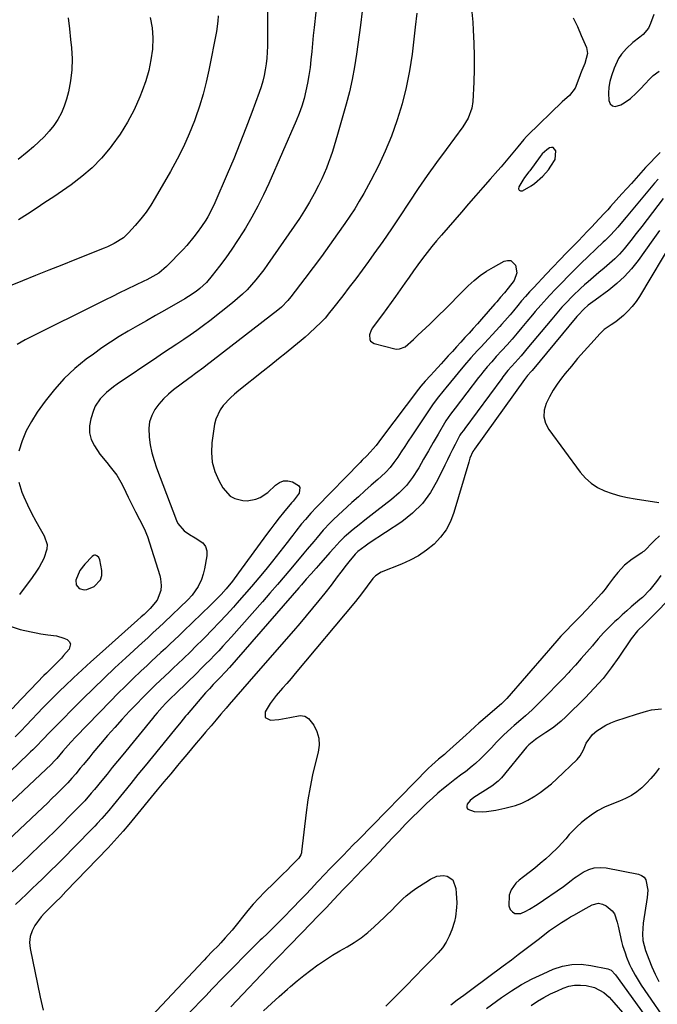
# Model space of a CAD drawing. Units: inches. Extents: x 1878685 to 1883976, y 389699 to 394977.
# Drawn here: x 1880141 to 1880425, y 393568 to 394006 of the extents above; entities that cross this region are included whole.
import ezdxf

# ---------------------------------------------------------------- set-up
doc = ezdxf.new("R2010")
doc.units = ezdxf.units.IN
doc.header["$MEASUREMENT"] = 0
for name, color, linetype in [('1', 7, 'Continuous'), ('7', 7, 'Continuous'), ('8', 7, 'Continuous')]:
    doc.layers.add(name, color=color, linetype=linetype)

msp = doc.modelspace()

# ---------------------------------------------------------------- linework, layer by layer
at = {"layer": '1', "color": 18}
for points in [[(1880366.09, 393935.92, 1684), (1880365.38, 393934.85, 1684), (1880363.51, 393931.8, 1684), (1880363.46, 393930.91, 1684), (1880363.68, 393930.27, 1684), (1880364.3, 393930.03, 1684), (1880365.2, 393930.06, 1684), (1880369.07, 393932.29, 1684), (1880370.46, 393933.26, 1684), (1880374.17, 393936.51, 1684), (1880376.71, 393939.39, 1684), (1880377.83, 393940.95, 1684), (1880379.7, 393944.01, 1684), (1880379.97, 393947.88, 1684), (1880378.89, 393949.28, 1684), (1880378.08, 393949.37, 1684), (1880377.12, 393949.15, 1684), (1880375.98, 393948.34, 1684), (1880373.95, 393946.44, 1684), (1880373.06, 393945.36, 1684), (1880368.4, 393938.98, 1684), (1880368.02, 393938.47, 1684), (1880366.09, 393935.92, 1684)], [(1880168.22, 393761.21, 1692), (1880166.43, 393756.93, 1692), (1880166.51, 393754.8, 1692), (1880167.9, 393753.19, 1692), (1880170.17, 393752.57, 1692), (1880171.31, 393752.72, 1692), (1880174.52, 393754.15, 1692), (1880177.42, 393757.09, 1692), (1880177.93, 393759.02, 1692), (1880177.98, 393761.19, 1692), (1880177.09, 393765.95, 1692), (1880176.63, 393767.03, 1692), (1880175.75, 393767.8, 1692), (1880175.22, 393767.96, 1692), (1880174.7, 393767.98, 1692), (1880174.22, 393767.81, 1692), (1880173.76, 393767.5, 1692), (1880170.4, 393764.04, 1692), (1880168.22, 393761.21, 1692)]]:
    msp.add_polyline3d(points, dxfattribs=at)
at = {"layer": '7', "color": 18}
for points in [[(1880251.75, 394014.59, 1696), (1880251.68, 393994.33, 1696), (1880251.6, 393991.7, 1696), (1880251.43, 393989.09, 1696), (1880251.13, 393986.49, 1696), (1880250.73, 393983.89, 1696), (1880250.2, 393981.32, 1696), (1880249.58, 393978.78, 1696), (1880248.83, 393976.27, 1696), (1880247.99, 393973.78, 1696), (1880244.73, 393964.85, 1696), (1880242.13, 393957.94, 1696), (1880239.45, 393951.06, 1696), (1880236.66, 393944.23, 1696), (1880233.78, 393937.43, 1696), (1880228.22, 393924.63, 1696), (1880226.76, 393921.52, 1696), (1880225.12, 393918.5, 1696), (1880224.23, 393917.03, 1696), (1880222.35, 393914.15, 1696), (1880220.48, 393911.52, 1696), (1880218.99, 393909.55, 1696), (1880215.83, 393905.77, 1696), (1880214.15, 393903.95, 1696), (1880206.77, 393896.33, 1696), (1880203.31, 393893.45, 1696), (1880200.72, 393891.9, 1696), (1880198.04, 393890.49, 1696), (1880196.68, 393889.83, 1696), (1880189.28, 393886.31, 1696), (1880185.56, 393884.5, 1696), (1880183.1, 393883.27, 1696), (1880179.4, 393881.42, 1696), (1880143.81, 393863.73, 1696), (1880142.07, 393862.78, 1696), (1880140.38, 393861.74, 1696)], [(1880274, 394016.42, 1694), (1880272.49, 394002.73, 1694), (1880272.1, 393999.16, 1694), (1880271.73, 393995.59, 1694), (1880271.38, 393992.02, 1694), (1880271.03, 393988.3, 1694), (1880270.64, 393984.81, 1694), (1880270.16, 393981.33, 1694), (1880269.54, 393977.88, 1694), (1880268.83, 393974.44, 1694), (1880267.96, 393971.04, 1694), (1880266.96, 393967.69, 1694), (1880265.78, 393964.4, 1694), (1880264.46, 393961.15, 1694), (1880252.27, 393933.32, 1694), (1880249.92, 393928.24, 1694), (1880247.43, 393923.22, 1694), (1880244.73, 393918.32, 1694), (1880241.9, 393913.49, 1694), (1880240.9, 393911.87, 1694), (1880238.41, 393907.94, 1694), (1880235.83, 393904.07, 1694), (1880233.13, 393900.28, 1694), (1880230.36, 393896.54, 1694), (1880227.16, 393892.37, 1694), (1880224.52, 393889.31, 1694), (1880221.56, 393886.58, 1694), (1880219.96, 393885.33, 1694), (1880216.63, 393883.04, 1694), (1880214.9, 393881.99, 1694), (1880205.95, 393876.87, 1694), (1880201.9, 393874.56, 1694), (1880197.86, 393872.25, 1694), (1880193.82, 393869.95, 1694), (1880189.77, 393867.65, 1694), (1880185.77, 393865.28, 1694), (1880181.84, 393862.8, 1694), (1880178, 393860.19, 1694), (1880174.22, 393857.47, 1694), (1880171.1, 393855.14, 1694), (1880166.03, 393850.97, 1694), (1880161.24, 393846.52, 1694), (1880156.87, 393841.65, 1694), (1880152.79, 393836.51, 1694), (1880149.23, 393831.58, 1694), (1880146.64, 393827.53, 1694), (1880144.37, 393823.33, 1694), (1880142.57, 393818.91, 1694), (1880141.1, 393814.34, 1694)], [(1880342.4, 394012.5, 1688), (1880343.04, 394004.99, 1688), (1880343.28, 394001.55, 1688), (1880343.58, 393995.74, 1688), (1880343.74, 393989.93, 1688), (1880343.69, 393984.12, 1688), (1880343.49, 393978.31, 1688), (1880343.06, 393969.77, 1688), (1880342.64, 393966.73, 1688), (1880341.07, 393962.41, 1688), (1880338.67, 393958.47, 1688), (1880331.14, 393948.45, 1688), (1880326.92, 393942.7, 1688), (1880322.77, 393936.89, 1688), (1880318.74, 393931.01, 1688), (1880314.78, 393925.07, 1688), (1880314.46, 393924.57, 1688), (1880310.69, 393918.86, 1688), (1880306.87, 393913.19, 1688), (1880302.97, 393907.57, 1688), (1880299.02, 393901.98, 1688), (1880296.58, 393898.57, 1688), (1880293.79, 393894.73, 1688), (1880290.97, 393890.92, 1688), (1880288.11, 393887.14, 1688), (1880285.21, 393883.39, 1688), (1880280.68, 393877.59, 1688), (1880279.35, 393875.92, 1688), (1880277.31, 393873.48, 1688), (1880275.11, 393871.18, 1688), (1880273.4, 393869.53, 1688), (1880270.11, 393866.47, 1688), (1880268.41, 393865, 1688), (1880266.69, 393863.55, 1688), (1880263.38, 393860.84, 1688), (1880259.99, 393858.06, 1688), (1880256.58, 393855.3, 1688), (1880253.17, 393852.55, 1688), (1880249.74, 393849.81, 1688), (1880238.89, 393841.18, 1688), (1880237.07, 393839.64, 1688), (1880235.3, 393838.04, 1688), (1880232.01, 393834.6, 1688), (1880230.63, 393832.71, 1688), (1880228.72, 393828.54, 1688), (1880228.19, 393826.26, 1688), (1880227, 393818.04, 1688), (1880226.8, 393813.65, 1688), (1880227.16, 393809.37, 1688), (1880228.34, 393805.25, 1688), (1880230.07, 393801.22, 1688), (1880231.9, 393797.9, 1688), (1880235.13, 393794.32, 1688), (1880237.24, 393793.24, 1688), (1880240.7, 393792.35, 1688), (1880242.7, 393792.25, 1688), (1880246.54, 393792.93, 1688), (1880248.38, 393793.71, 1688), (1880251.79, 393795.95, 1688), (1880255.27, 393799.12, 1688), (1880257.01, 393800.34, 1688), (1880258.85, 393801.07, 1688), (1880260.83, 393801.09, 1688), (1880262.91, 393800.63, 1688), (1880265.52, 393799.06, 1688), (1880266.13, 393798.08, 1688), (1880265.73, 393795.64, 1688), (1880263.06, 393792, 1688), (1880262.4, 393791.24, 1688), (1880258.89, 393786.98, 1688), (1880256.94, 393784.57, 1688), (1880255.01, 393782.14, 1688), (1880253.14, 393779.68, 1688), (1880251.29, 393777.2, 1688), (1880238.81, 393760.11, 1688), (1880236.12, 393756.53, 1688), (1880233.32, 393753.03, 1688), (1880231.09, 393750.54, 1688), (1880229.94, 393749.33, 1688), (1880227.6, 393746.95, 1688), (1880226.41, 393745.78, 1688), (1880214.36, 393734.2, 1688), (1880212.35, 393732.29, 1688), (1880210.33, 393730.38, 1688), (1880208.31, 393728.48, 1688), (1880206.27, 393726.59, 1688), (1880204.23, 393724.71, 1688), (1880202.2, 393722.82, 1688), (1880200.16, 393720.93, 1688), (1880198.13, 393719.03, 1688), (1880195.29, 393716.37, 1688), (1880191.87, 393713.12, 1688), (1880188.48, 393709.84, 1688), (1880185.14, 393706.51, 1688), (1880181.83, 393703.14, 1688), (1880166.42, 393687.24, 1688), (1880164.13, 393684.81, 1688), (1880163.01, 393683.58, 1688), (1880160.7, 393680.92, 1688), (1880158, 393677.68, 1688), (1880157.11, 393676.67, 1688), (1880155.25, 393674.81, 1688), (1880153.2, 393672.84, 1688), (1880115.08, 393637.13, 1688)], [(1880293.85, 394009.94, 1692), (1880293.04, 394003.78, 1692), (1880291.29, 393990.76, 1692), (1880290.42, 393985.16, 1692), (1880289.39, 393979.58, 1692), (1880288.13, 393974.06, 1692), (1880286.71, 393968.57, 1692), (1880282.89, 393955.02, 1692), (1880282.16, 393952.51, 1692), (1880281.4, 393950, 1692), (1880280.61, 393947.51, 1692), (1880279.79, 393945.03, 1692), (1880278.9, 393942.57, 1692), (1880277.96, 393940.14, 1692), (1880276.93, 393937.74, 1692), (1880275.84, 393935.36, 1692), (1880274.42, 393932.43, 1692), (1880272.5, 393928.65, 1692), (1880270.46, 393924.94, 1692), (1880268.25, 393921.33, 1692), (1880265.92, 393917.78, 1692), (1880251.78, 393897.29, 1692), (1880250.09, 393894.93, 1692), (1880248.34, 393892.63, 1692), (1880246.51, 393890.39, 1692), (1880244.62, 393888.19, 1692), (1880242.63, 393886.09, 1692), (1880240.57, 393884.05, 1692), (1880238.42, 393882.13, 1692), (1880236.19, 393880.28, 1692), (1880226.01, 393872.28, 1692), (1880223.17, 393870.1, 1692), (1880220.3, 393867.97, 1692), (1880217.37, 393865.91, 1692), (1880214.41, 393863.9, 1692), (1880211.43, 393861.92, 1692), (1880208.45, 393859.94, 1692), (1880205.47, 393857.95, 1692), (1880202.49, 393855.95, 1692), (1880184.83, 393844.11, 1692), (1880183.18, 393842.94, 1692), (1880180.04, 393840.41, 1692), (1880177.2, 393837.58, 1692), (1880175.1, 393834.26, 1692), (1880174.33, 393832.42, 1692), (1880173.06, 393828.67, 1692), (1880172.49, 393825.52, 1692), (1880172.47, 393822.44, 1692), (1880173.3, 393819.48, 1692), (1880174.7, 393816.6, 1692), (1880177.18, 393813, 1692), (1880180.16, 393809.2, 1692), (1880181.74, 393807.37, 1692), (1880184.7, 393803.58, 1692), (1880187.08, 393799.4, 1692), (1880188.67, 393796.07, 1692), (1880189.74, 393793.85, 1692), (1880191.92, 393789.43, 1692), (1880193.02, 393787.23, 1692), (1880194.71, 393783.91, 1692), (1880196.95, 393779.64, 1692), (1880197.89, 393777.42, 1692), (1880198.28, 393776.28, 1692), (1880203.74, 393759.01, 1692), (1880204.11, 393757.53, 1692), (1880204.4, 393754.53, 1692), (1880204.26, 393752.32, 1692), (1880202.6, 393748, 1692), (1880199.52, 393744.38, 1692), (1880196.78, 393741.68, 1692), (1880195.56, 393740.54, 1692), (1880193.89, 393739.06, 1692), (1880176.92, 393724.06, 1692), (1880173.06, 393720.6, 1692), (1880169.23, 393717.1, 1692), (1880165.44, 393713.55, 1692), (1880161.69, 393709.96, 1692), (1880159.36, 393707.7, 1692), (1880156.82, 393705.21, 1692), (1880154.29, 393702.69, 1692), (1880151.8, 393700.14, 1692), (1880149.33, 393697.57, 1692), (1880146.87, 393694.98, 1692), (1880144.41, 393692.4, 1692), (1880141.95, 393689.82, 1692), (1880139.48, 393687.24, 1692)], [(1880387.77, 394006.97, 1686), (1880389.59, 394003.06, 1686), (1880391.33, 393999.11, 1686), (1880393.59, 393993.77, 1686), (1880394.13, 393991.16, 1686), (1880392.87, 393986.71, 1686), (1880391.57, 393983.59, 1686), (1880390.94, 393982.02, 1686), (1880390.64, 393981.23, 1686), (1880388.57, 393975.69, 1686), (1880386.08, 393972.41, 1686), (1880382.8, 393969.65, 1686), (1880367.5, 393954.79, 1686), (1880366.9, 393954.19, 1686), (1880365.76, 393952.93, 1686), (1880363.08, 393949.61, 1686), (1880360.11, 393945.98, 1686), (1880358.67, 393944.23, 1686), (1880355.73, 393940.78, 1686), (1880354.23, 393939.08, 1686), (1880350.79, 393935.21, 1686), (1880347.58, 393931.57, 1686), (1880344.37, 393927.92, 1686), (1880341.17, 393924.27, 1686), (1880337.98, 393920.6, 1686), (1880329.11, 393910.37, 1686), (1880326.95, 393907.82, 1686), (1880324.82, 393905.24, 1686), (1880322.75, 393902.62, 1686), (1880320.72, 393899.96, 1686), (1880318.67, 393897.18, 1686), (1880316.67, 393894.45, 1686), (1880314.7, 393891.7, 1686), (1880312.75, 393888.94, 1686), (1880308.66, 393883.09, 1686), (1880306.77, 393880.42, 1686), (1880304.87, 393877.76, 1686), (1880302.94, 393875.12, 1686), (1880300.99, 393872.49, 1686), (1880298.45, 393869.09, 1686), (1880297.86, 393868.13, 1686), (1880297.13, 393866.05, 1686), (1880297.18, 393863.95, 1686), (1880297.57, 393863.12, 1686), (1880299.16, 393862.08, 1686), (1880308.35, 393859.81, 1686), (1880309.05, 393859.69, 1686), (1880310.43, 393859.71, 1686), (1880313.01, 393860.73, 1686), (1880316.61, 393863.92, 1686), (1880318.64, 393865.81, 1686), (1880322.12, 393869.08, 1686), (1880323.93, 393870.82, 1686), (1880325.74, 393872.57, 1686), (1880327.53, 393874.34, 1686), (1880331.02, 393877.78, 1686), (1880333.53, 393880.26, 1686), (1880336.03, 393882.75, 1686), (1880338.53, 393885.24, 1686), (1880341.03, 393887.74, 1686), (1880343.62, 393890.11, 1686), (1880346.33, 393892.33, 1686), (1880349.21, 393894.3, 1686), (1880352.22, 393896.12, 1686), (1880357.01, 393898.73, 1686), (1880358.55, 393899.09, 1686), (1880359.94, 393898.99, 1686), (1880362.13, 393897.02, 1686), (1880362.69, 393893.53, 1686), (1880361.41, 393890.23, 1686), (1880358.82, 393886.74, 1686), (1880357.17, 393884.7, 1686), (1880355.44, 393882.71, 1686), (1880353.71, 393880.73, 1686), (1880352.84, 393879.73, 1686), (1880346.92, 393872.94, 1686), (1880345.1, 393870.88, 1686), (1880343.28, 393868.82, 1686), (1880341.43, 393866.78, 1686), (1880339.58, 393864.75, 1686), (1880337.72, 393862.72, 1686), (1880335.87, 393860.69, 1686), (1880334.02, 393858.65, 1686), (1880332.17, 393856.61, 1686), (1880329, 393853.11, 1686), (1880325.8, 393849.68, 1686), (1880324.19, 393847.97, 1686), (1880321.87, 393845.46, 1686), (1880319.9, 393843.12, 1686), (1880318.96, 393841.91, 1686), (1880302.47, 393820.05, 1686), (1880300.04, 393816.82, 1686), (1880297.41, 393813.78, 1686), (1880295.86, 393812.22, 1686), (1880293.89, 393810.22, 1686), (1880292.91, 393809.22, 1686), (1880273.5, 393789.34, 1686), (1880270.99, 393786.68, 1686), (1880268.58, 393783.93, 1686), (1880266.9, 393781.93, 1686), (1880264.3, 393778.64, 1686), (1880263.02, 393776.98, 1686), (1880262.38, 393776.15, 1686), (1880260.45, 393773.61, 1686), (1880258.83, 393771.52, 1686), (1880257.21, 393769.44, 1686), (1880255.57, 393767.37, 1686), (1880253.91, 393765.31, 1686), (1880250.99, 393761.71, 1686), (1880247.84, 393757.88, 1686), (1880244.64, 393754.08, 1686), (1880241.39, 393750.34, 1686), (1880238.11, 393746.62, 1686), (1880236.54, 393744.87, 1686), (1880233.42, 393741.46, 1686), (1880230.27, 393738.08, 1686), (1880227.07, 393734.75, 1686), (1880223.83, 393731.46, 1686), (1880222.8, 393730.43, 1686), (1880220.04, 393727.69, 1686), (1880217.26, 393724.96, 1686), (1880214.46, 393722.26, 1686), (1880211.64, 393719.57, 1686), (1880210.1, 393718.12, 1686), (1880208.04, 393716.17, 1686), (1880205.97, 393714.22, 1686), (1880203.92, 393712.27, 1686), (1880201.86, 393710.31, 1686), (1880199.82, 393708.34, 1686), (1880197.8, 393706.34, 1686), (1880195.81, 393704.32, 1686), (1880193.85, 393702.27, 1686), (1880190.36, 393698.59, 1686), (1880187.05, 393695.04, 1686), (1880183.79, 393691.44, 1686), (1880180.59, 393687.79, 1686), (1880177.43, 393684.11, 1686), (1880174.02, 393680.06, 1686), (1880172.6, 393678.36, 1686), (1880169.78, 393674.96, 1686), (1880168.38, 393673.25, 1686), (1880166.43, 393670.85, 1686), (1880164.71, 393668.82, 1686), (1880162.9, 393666.86, 1686), (1880159.85, 393663.78, 1686), (1880157.84, 393661.77, 1686), (1880155.82, 393659.78, 1686), (1880153.78, 393657.81, 1686), (1880151.73, 393655.85, 1686), (1880130.9, 393636.21, 1686)], [(1880229.79, 394007.8, 1698), (1880229.64, 394005.47, 1698), (1880228.98, 394000.83, 1698), (1880225.68, 393983.72, 1698), (1880224.49, 393978.32, 1698), (1880223.13, 393972.96, 1698), (1880221.5, 393967.68, 1698), (1880219.7, 393962.45, 1698), (1880219.2, 393961.13, 1698), (1880216.87, 393955.34, 1698), (1880214.35, 393949.64, 1698), (1880211.55, 393944.07, 1698), (1880208.56, 393938.6, 1698), (1880201.8, 393926.93, 1698), (1880199.79, 393923.69, 1698), (1880197.65, 393920.55, 1698), (1880195.31, 393917.54, 1698), (1880192.85, 393914.63, 1698), (1880189.89, 393911.35, 1698), (1880187.57, 393909.15, 1698), (1880183.5, 393906.6, 1698), (1880180.59, 393905.21, 1698), (1880179.1, 393904.58, 1698), (1880166.01, 393899.38, 1698), (1880160.17, 393897.05, 1698), (1880154.34, 393894.72, 1698), (1880148.51, 393892.37, 1698), (1880142.68, 393890.01, 1698), (1880132.75, 393885.97, 1698)], [(1880163.01, 394006.93, 1702), (1880163.58, 394002.13, 1702), (1880164.12, 393997.33, 1702), (1880164.52, 393993.67, 1702), (1880164.79, 393988.72, 1702), (1880164.71, 393983.8, 1702), (1880164.09, 393978.92, 1702), (1880163.12, 393974.06, 1702), (1880162.29, 393970.81, 1702), (1880161.29, 393967.68, 1702), (1880160.05, 393964.67, 1702), (1880158.46, 393961.82, 1702), (1880156.65, 393959.09, 1702), (1880154.56, 393956.53, 1702), (1880152.37, 393954.07, 1702), (1880150, 393951.77, 1702), (1880147.53, 393949.59, 1702), (1880144.71, 393947.27, 1702), (1880140.72, 393944.03, 1702)], [(1880423.61, 394008.45, 1684), (1880422.2, 394004.42, 1684), (1880421.18, 394002.37, 1684), (1880418.82, 393999.52, 1684), (1880417.35, 393998.34, 1684), (1880414.26, 393996.03, 1684), (1880411.48, 393993.36, 1684), (1880409.3, 393990.8, 1684), (1880407.96, 393988.84, 1684), (1880405.94, 393984.53, 1684), (1880404.78, 393981.14, 1684), (1880404.09, 393978.63, 1684), (1880403.62, 393976.1, 1684), (1880403.47, 393973.52, 1684), (1880403.61, 393970.18, 1684), (1880404.26, 393968.76, 1684), (1880405.17, 393967.81, 1684), (1880406.46, 393967.56, 1684), (1880408.96, 393968.29, 1684), (1880410.44, 393969.15, 1684), (1880413.21, 393971.14, 1684), (1880415.74, 393973.46, 1684), (1880418.15, 393975.91, 1684), (1880419.33, 393977.16, 1684), (1880422.14, 393980.21, 1684), (1880423.33, 393981.35, 1684), (1880425.96, 393983.3, 1684)], [(1880426.44, 393947.08, 1684), (1880424.24, 393944.88, 1684), (1880422.07, 393942.66, 1684), (1880419.96, 393940.38, 1684), (1880417.83, 393938.03, 1684), (1880415.73, 393935.69, 1684), (1880413.63, 393933.36, 1684), (1880411.53, 393931.02, 1684), (1880409.43, 393928.69, 1684), (1880404.4, 393923.08, 1684), (1880403.12, 393921.65, 1684), (1880401.82, 393920.23, 1684), (1880399.21, 393917.42, 1684), (1880395.97, 393914.01, 1684), (1880394.01, 393911.95, 1684), (1880392.03, 393909.9, 1684), (1880390.05, 393907.86, 1684), (1880387.88, 393905.63, 1684), (1880384.81, 393902.48, 1684), (1880381.76, 393899.31, 1684), (1880378.73, 393896.12, 1684), (1880375.7, 393892.92, 1684), (1880370.17, 393887.04, 1684), (1880368.35, 393885.08, 1684), (1880366.56, 393883.09, 1684), (1880364.8, 393881.07, 1684), (1880363.06, 393879.03, 1684), (1880361.11, 393876.71, 1684), (1880359.62, 393874.93, 1684), (1880357.37, 393872.27, 1684), (1880355.83, 393870.54, 1684), (1880355.05, 393869.68, 1684), (1880346.62, 393860.58, 1684), (1880345.15, 393858.98, 1684), (1880342.24, 393855.73, 1684), (1880339.39, 393852.45, 1684), (1880336.59, 393849.12, 1684), (1880335.2, 393847.44, 1684), (1880331.08, 393842.43, 1684), (1880330.31, 393841.49, 1684), (1880327.2, 393837.75, 1684), (1880325.06, 393834.82, 1684), (1880315.92, 393821.1, 1684), (1880314.34, 393818.73, 1684), (1880312.77, 393816.35, 1684), (1880311.2, 393813.96, 1684), (1880309.65, 393811.57, 1684), (1880308, 393809.25, 1684), (1880306.24, 393807.04, 1684), (1880304.3, 393804.98, 1684), (1880302.24, 393803.02, 1684), (1880300.75, 393801.71, 1684), (1880297.87, 393799.17, 1684), (1880295, 393796.61, 1684), (1880292.15, 393794.02, 1684), (1880289.31, 393791.42, 1684), (1880281.13, 393783.86, 1684), (1880279.55, 393782.34, 1684), (1880276.55, 393779.18, 1684), (1880273.78, 393775.93, 1684), (1880272.32, 393774.17, 1684), (1880269.41, 393770.64, 1684), (1880268.68, 393769.77, 1684), (1880267.95, 393768.89, 1684), (1880262.81, 393762.83, 1684), (1880259.5, 393758.93, 1684), (1880256.17, 393755.05, 1684), (1880252.81, 393751.19, 1684), (1880249.44, 393747.34, 1684), (1880235.64, 393731.67, 1684), (1880233.79, 393729.6, 1684), (1880231.91, 393727.54, 1684), (1880230.01, 393725.51, 1684), (1880228.09, 393723.5, 1684), (1880226.15, 393721.51, 1684), (1880224.19, 393719.53, 1684), (1880222.22, 393717.57, 1684), (1880220.23, 393715.62, 1684), (1880211.16, 393706.81, 1684), (1880208.45, 393704.18, 1684), (1880206.47, 393702.17, 1684), (1880204.85, 393700.43, 1684), (1880202.64, 393697.97, 1684), (1880201.57, 393696.71, 1684), (1880200.51, 393695.44, 1684), (1880187.28, 393679.25, 1684), (1880184.95, 393676.4, 1684), (1880182.62, 393673.55, 1684), (1880180.3, 393670.7, 1684), (1880177.97, 393667.85, 1684), (1880174.73, 393663.86, 1684), (1880173.31, 393662.15, 1684), (1880170.38, 393658.82, 1684), (1880169.62, 393658.02, 1684), (1880168.85, 393657.22, 1684), (1880163.77, 393652.04, 1684), (1880160.43, 393648.68, 1684), (1880157.07, 393645.34, 1684), (1880153.68, 393642.03, 1684), (1880150.26, 393638.75, 1684), (1880142.18, 393631.07, 1684), (1880138.09, 393627.18, 1684)], [(1880425.49, 393935.3, 1682), (1880423.91, 393933.47, 1682), (1880411.31, 393918.31, 1682), (1880410.45, 393917.27, 1682), (1880407.58, 393913.83, 1682), (1880404.43, 393910.44, 1682), (1880401.94, 393908.02, 1682), (1880401.1, 393907.22, 1682), (1880391.17, 393897.7, 1682), (1880388.34, 393894.94, 1682), (1880385.53, 393892.15, 1682), (1880382.77, 393889.32, 1682), (1880380.04, 393886.47, 1682), (1880377.25, 393883.5, 1682), (1880375.94, 393882.09, 1682), (1880373.38, 393879.24, 1682), (1880370.88, 393876.32, 1682), (1880369.64, 393874.86, 1682), (1880367.17, 393871.93, 1682), (1880364.94, 393869.29, 1682), (1880362.75, 393866.71, 1682), (1880360.53, 393864.15, 1682), (1880358.29, 393861.61, 1682), (1880356.02, 393859.09, 1682), (1880353.52, 393856.34, 1682), (1880351.49, 393854.06, 1682), (1880349.49, 393851.74, 1682), (1880347.54, 393849.38, 1682), (1880346.59, 393848.19, 1682), (1880345.65, 393846.98, 1682), (1880335.28, 393833.45, 1682), (1880333.1, 393830.69, 1682), (1880331.11, 393827.81, 1682), (1880327.62, 393821.89, 1682), (1880325.44, 393818.17, 1682), (1880323.28, 393814.43, 1682), (1880321.14, 393810.68, 1682), (1880319.03, 393806.92, 1682), (1880318.74, 393806.4, 1682), (1880316.28, 393802.56, 1682), (1880313.53, 393798.97, 1682), (1880310.36, 393795.74, 1682), (1880306.91, 393792.75, 1682), (1880300.36, 393787.76, 1682), (1880297.71, 393785.72, 1682), (1880295.09, 393783.66, 1682), (1880292.48, 393781.56, 1682), (1880289.9, 393779.44, 1682), (1880286.81, 393776.87, 1682), (1880285.8, 393776, 1682), (1880283.9, 393774.15, 1682), (1880281.24, 393771.17, 1682), (1880279.47, 393769.17, 1682), (1880274.41, 393763.46, 1682), (1880273.31, 393762.23, 1682), (1880271.13, 393759.76, 1682), (1880268.95, 393757.29, 1682), (1880266.78, 393754.81, 1682), (1880265.7, 393753.56, 1682), (1880234.8, 393718.12, 1682), (1880232.97, 393716.09, 1682), (1880230.48, 393713.45, 1682), (1880227.61, 393710.46, 1682), (1880225.88, 393708.62, 1682), (1880224.18, 393706.76, 1682), (1880222.5, 393704.88, 1682), (1880220.84, 393702.97, 1682), (1880215.92, 393697.2, 1682), (1880215.2, 393696.36, 1682), (1880213.09, 393693.81, 1682), (1880210.3, 393690.37, 1682), (1880200.58, 393678.41, 1682), (1880197.33, 393674.42, 1682), (1880194.08, 393670.42, 1682), (1880190.83, 393666.43, 1682), (1880187.57, 393662.44, 1682), (1880183.02, 393656.87, 1682), (1880181.04, 393654.48, 1682), (1880177.99, 393650.96, 1682), (1880175.88, 393648.68, 1682), (1880174.81, 393647.56, 1682), (1880165.16, 393637.64, 1682), (1880161.77, 393634.19, 1682), (1880158.36, 393630.77, 1682), (1880154.91, 393627.38, 1682), (1880151.44, 393624.01, 1682), (1880149.33, 393621.99, 1682), (1880146.89, 393619.65, 1682), (1880144.46, 393617.31, 1682), (1880142.02, 393614.97, 1682), (1880139.59, 393612.63, 1682)], [(1880426.18, 393912.38, 1678), (1880424.68, 393910.29, 1678), (1880423.17, 393908.19, 1678), (1880416.6, 393898.99, 1678), (1880413.72, 393895.34, 1678), (1880410.62, 393891.9, 1678), (1880407.2, 393888.77, 1678), (1880403.58, 393885.86, 1678), (1880397.56, 393881.49, 1678), (1880394.45, 393879.19, 1678), (1880392.4, 393877.47, 1678), (1880389.88, 393874.73, 1678), (1880389.41, 393874.17, 1678), (1880369.42, 393850.16, 1678), (1880369.03, 393849.71, 1678), (1880367.42, 393847.86, 1678), (1880366.08, 393846.2, 1678), (1880343.86, 393815.18, 1678), (1880343.76, 393815.03, 1678), (1880343.53, 393814.73, 1678), (1880343.12, 393814.12, 1678), (1880341.78, 393811.09, 1678), (1880341.23, 393809.43, 1678), (1880334.68, 393786.93, 1678), (1880333.15, 393782.98, 1678), (1880331.23, 393779.29, 1678), (1880328.72, 393775.96, 1678), (1880325.81, 393772.88, 1678), (1880322.47, 393770.2, 1678), (1880318.96, 393767.78, 1678), (1880315.22, 393765.74, 1678), (1880311.32, 393763.96, 1678), (1880302.27, 393760.4, 1678), (1880299.7, 393758.79, 1678), (1880298.63, 393757.69, 1678), (1880296.1, 393754.23, 1678), (1880293.56, 393750.77, 1678), (1880290.88, 393747.42, 1678), (1880264.06, 393715.42, 1678), (1880262.19, 393713.21, 1678), (1880260.31, 393711, 1678), (1880258.42, 393708.81, 1678), (1880255.63, 393705.61, 1678), (1880252.92, 393702.13, 1678), (1880250.63, 393698.36, 1678), (1880250.74, 393695.84, 1678), (1880252.99, 393694.69, 1678), (1880256.73, 393695, 1678), (1880261.65, 393695.88, 1678), (1880266.27, 393696.73, 1678), (1880268.28, 393696.41, 1678), (1880270.01, 393695.33, 1678), (1880272.38, 393692.44, 1678), (1880273.7, 393689.58, 1678), (1880274.54, 393686.66, 1678), (1880274.64, 393683.61, 1678), (1880274.25, 393680.49, 1678), (1880273.07, 393675.89, 1678), (1880271.78, 393670.38, 1678), (1880270.63, 393664.84, 1678), (1880269.71, 393659.27, 1678), (1880268.93, 393653.66, 1678), (1880266.85, 393636.04, 1678), (1880266.78, 393635.61, 1678), (1880266.52, 393634.77, 1678), (1880265.61, 393633.28, 1678), (1880262.25, 393629.87, 1678), (1880260.4, 393628.02, 1678), (1880258.55, 393626.18, 1678), (1880256.69, 393624.34, 1678), (1880254.83, 393622.51, 1678), (1880250.38, 393618.15, 1678), (1880247.79, 393615.51, 1678), (1880245.28, 393612.8, 1678), (1880242.89, 393609.99, 1678), (1880240.57, 393607.11, 1678), (1880238.91, 393604.96, 1678), (1880235.98, 393601.32, 1678), (1880232.89, 393597.79, 1678), (1880230.89, 393595.61, 1678), (1880229.71, 393594.36, 1678), (1880227.31, 393591.9, 1678), (1880224.59, 393589.17, 1678), (1880223.46, 393587.96, 1678), (1880223.18, 393587.66, 1678), (1880190.79, 393553.08, 1678)], [(1880432.83, 393909.19, 1676), (1880417.25, 393883.12, 1676), (1880415.69, 393880.79, 1676), (1880414, 393878.59, 1676), (1880412.1, 393876.56, 1676), (1880410.05, 393874.66, 1676), (1880406.69, 393871.86, 1676), (1880404.65, 393870.42, 1676), (1880401.56, 393868.33, 1676), (1880399.75, 393866.63, 1676), (1880395.52, 393862.03, 1676), (1880392.59, 393858.79, 1676), (1880389.71, 393855.49, 1676), (1880386.91, 393852.14, 1676), (1880384.15, 393848.75, 1676), (1880382.59, 393846.79, 1676), (1880380.61, 393844.11, 1676), (1880378.78, 393841.34, 1676), (1880377.15, 393838.45, 1676), (1880375.67, 393835.47, 1676), (1880374.88, 393832.48, 1676), (1880374.71, 393829.56, 1676), (1880375.48, 393826.74, 1676), (1880376.87, 393823.98, 1676), (1880390.88, 393804.93, 1676), (1880393.17, 393802.32, 1676), (1880395.7, 393800.01, 1676), (1880398.59, 393798.16, 1676), (1880401.71, 393796.63, 1676), (1880405.05, 393795.45, 1676), (1880408.44, 393794.43, 1676), (1880411.88, 393793.65, 1676), (1880415.37, 393793.01, 1676), (1880425.82, 393791.47, 1676)], [(1880141.05, 393800.54, 1694), (1880142.46, 393796.05, 1694), (1880143.33, 393794.03, 1694), (1880144.98, 393790.37, 1694), (1880146.72, 393786.77, 1694), (1880148.59, 393783.22, 1694), (1880150.55, 393779.73, 1694), (1880152.36, 393776.64, 1694), (1880153.6, 393772.72, 1694), (1880153.49, 393770.7, 1694), (1880152.15, 393766.61, 1694), (1880150.08, 393762.71, 1694), (1880148.89, 393760.84, 1694), (1880146.94, 393758.04, 1694), (1880145.39, 393755.87, 1694), (1880142.97, 393752.69, 1694), (1880141.34, 393750.58, 1694)], [(1880426.19, 393776.56, 1676), (1880423.91, 393774.48, 1676), (1880422.49, 393773.11, 1676), (1880420.24, 393770.74, 1676), (1880419.3, 393769.86, 1676), (1880418.79, 393769.46, 1676), (1880418.26, 393769.08, 1676), (1880414, 393766.26, 1676), (1880410.57, 393763.58, 1676), (1880407.6, 393760.38, 1676), (1880405.64, 393757.88, 1676), (1880403.49, 393754.92, 1676), (1880402.03, 393752.97, 1676), (1880401.25, 393752.03, 1676), (1880400.45, 393751.12, 1676), (1880393.73, 393743.81, 1676), (1880390.87, 393740.77, 1676), (1880389.41, 393739.28, 1676), (1880386.84, 393736.73, 1676), (1880384.98, 393734.85, 1676), (1880382.27, 393731.97, 1676), (1880380.51, 393729.99, 1676), (1880378.58, 393727.74, 1676), (1880376.72, 393725.58, 1676), (1880375.78, 393724.5, 1676), (1880358.26, 393704.27, 1676), (1880357.98, 393703.95, 1676), (1880356.49, 393702.48, 1676), (1880355.86, 393701.93, 1676), (1880346.66, 393694.05, 1676), (1880345.82, 393693.32, 1676), (1880344.18, 393691.85, 1676), (1880341.74, 393689.59, 1676), (1880340.11, 393688.09, 1676), (1880331.42, 393680.25, 1676), (1880330.41, 393679.38, 1676), (1880327.81, 393677.3, 1676), (1880324.83, 393674.7, 1676), (1880323.18, 393673.09, 1676), (1880292.17, 393641.5, 1676), (1880289.9, 393639.16, 1676), (1880287.66, 393636.8, 1676), (1880285.42, 393634.44, 1676), (1880283.93, 393632.93, 1676), (1880281.66, 393630.7, 1676), (1880279.13, 393628.21, 1676), (1880277.53, 393626.54, 1676), (1880273.87, 393622.62, 1676), (1880271.25, 393619.83, 1676), (1880268.61, 393617.05, 1676), (1880265.95, 393614.29, 1676), (1880263.28, 393611.54, 1676), (1880258.35, 393606.53, 1676), (1880256.13, 393604.28, 1676), (1880253.9, 393602.05, 1676), (1880251.65, 393599.83, 1676), (1880249.4, 393597.63, 1676), (1880248.52, 393596.79, 1676), (1880245.83, 393594.16, 1676), (1880243.15, 393591.52, 1676), (1880240.49, 393588.85, 1676), (1880237.85, 393586.18, 1676), (1880230.42, 393578.61, 1676), (1880228.69, 393576.82, 1676), (1880226.98, 393575, 1676), (1880224.41, 393572.29, 1676), (1880223.54, 393571.39, 1676), (1880210.84, 393558.28, 1676)], [(1880426.8, 393759.01, 1674), (1880424.79, 393756.25, 1674), (1880421.84, 393752.61, 1674), (1880418.56, 393749.27, 1674), (1880417.38, 393748.24, 1674), (1880413.57, 393745.03, 1674), (1880411.53, 393743.25, 1674), (1880409.52, 393741.44, 1674), (1880407.53, 393739.61, 1674), (1880406.3, 393738.46, 1674), (1880403.76, 393735.99, 1674), (1880401.28, 393733.46, 1674), (1880398.9, 393730.84, 1674), (1880396.58, 393728.16, 1674), (1880396.27, 393727.78, 1674), (1880393.82, 393724.88, 1674), (1880391.33, 393722.01, 1674), (1880388.81, 393719.18, 1674), (1880386.25, 393716.37, 1674), (1880385.78, 393715.87, 1674), (1880382.94, 393712.86, 1674), (1880380.08, 393709.87, 1674), (1880377.19, 393706.92, 1674), (1880374.26, 393703.99, 1674), (1880369.42, 393699.2, 1674), (1880366.52, 393696.51, 1674), (1880364.5, 393694.8, 1674), (1880361.48, 393692.22, 1674), (1880360.1, 393691.03, 1674), (1880356.79, 393688.02, 1674), (1880355.21, 393686.44, 1674), (1880353.66, 393684.83, 1674), (1880351.32, 393682.31, 1674), (1880348.12, 393679.02, 1674), (1880346.46, 393677.44, 1674), (1880344.25, 393675.42, 1674), (1880342.78, 393674.16, 1674), (1880339.76, 393671.74, 1674), (1880338.2, 393670.59, 1674), (1880335.09, 393668.28, 1674), (1880332.05, 393665.88, 1674), (1880330.01, 393664.22, 1674), (1880327.52, 393662.13, 1674), (1880325.07, 393659.99, 1674), (1880322.68, 393657.79, 1674), (1880320.33, 393655.54, 1674), (1880319.03, 393654.25, 1674), (1880316.08, 393651.31, 1674), (1880313.16, 393648.34, 1674), (1880310.27, 393645.34, 1674), (1880307.4, 393642.32, 1674), (1880299.37, 393633.77, 1674), (1880296.7, 393630.97, 1674), (1880294, 393628.19, 1674), (1880291.14, 393625.27, 1674), (1880288.28, 393622.35, 1674), (1880286.87, 393620.87, 1674), (1880285.45, 393619.39, 1674), (1880281.26, 393614.96, 1674), (1880277.75, 393611.27, 1674), (1880274.22, 393607.59, 1674), (1880270.69, 393603.92, 1674), (1880267.14, 393600.26, 1674), (1880261.25, 393594.2, 1674), (1880260.38, 393593.31, 1674), (1880257.76, 393590.64, 1674), (1880255.15, 393587.97, 1674), (1880254.29, 393587.07, 1674), (1880235.35, 393567.19, 1674)], [(1880433.46, 393751.36, 1672), (1880421.26, 393739.07, 1672), (1880419.4, 393737.31, 1672), (1880416.3, 393734.37, 1672), (1880413.48, 393730.84, 1672), (1880408.05, 393722.72, 1672), (1880404.62, 393717.91, 1672), (1880401, 393713.25, 1672), (1880397.1, 393708.82, 1672), (1880393.02, 393704.55, 1672), (1880384.49, 393696.16, 1672), (1880382.4, 393694.23, 1672), (1880379.05, 393691.58, 1672), (1880376.73, 393689.93, 1672), (1880375.54, 393689.14, 1672), (1880371.51, 393686.5, 1672), (1880370.89, 393686.09, 1672), (1880368.02, 393683.74, 1672), (1880367.51, 393683.2, 1672), (1880367.02, 393682.64, 1672), (1880355.77, 393669.07, 1672), (1880354.3, 393667.51, 1672), (1880351.46, 393665.32, 1672), (1880343.49, 393660.32, 1672), (1880341.83, 393658.96, 1672), (1880340.55, 393657.23, 1672), (1880340.37, 393656.42, 1672), (1880340.44, 393655.71, 1672), (1880340.88, 393655.14, 1672), (1880343.71, 393654.08, 1672), (1880347.51, 393653.88, 1672), (1880349.1, 393654.04, 1672), (1880353.25, 393654.6, 1672), (1880357.35, 393655.45, 1672), (1880359.15, 393655.9, 1672), (1880362.03, 393656.75, 1672), (1880364.83, 393657.79, 1672), (1880367.53, 393659.09, 1672), (1880370.14, 393660.56, 1672), (1880370.41, 393660.73, 1672), (1880373.04, 393662.5, 1672), (1880375.6, 393664.37, 1672), (1880378.03, 393666.39, 1672), (1880380.4, 393668.5, 1672), (1880389.55, 393677.21, 1672), (1880390.88, 393678.77, 1672), (1880392.29, 393681.51, 1672), (1880393.47, 393684.4, 1672), (1880396.27, 393688.3, 1672), (1880398.24, 393689.85, 1672), (1880402.25, 393692.48, 1672), (1880404.42, 393693.5, 1672), (1880406.67, 393694.36, 1672), (1880415.91, 393697.37, 1672), (1880420.36, 393698.66, 1672), (1880422.62, 393699.18, 1672), (1880427.05, 393699.7, 1672)], [(1880137.61, 393736.29, 1694), (1880141.73, 393734.95, 1694), (1880146.61, 393733.92, 1694), (1880148.72, 393733.46, 1694), (1880150.83, 393733.01, 1694), (1880154.03, 393732.56, 1694), (1880157.78, 393732.13, 1694), (1880161.03, 393731.19, 1694), (1880162.59, 393730.49, 1694), (1880163.52, 393729.58, 1694), (1880164.03, 393728.59, 1694), (1880163.44, 393726.28, 1694), (1880161.01, 393723.41, 1694), (1880159.98, 393722.23, 1694), (1880157.83, 393719.96, 1694), (1880155.58, 393717.79, 1694), (1880153.35, 393715.6, 1694), (1880152.25, 393714.48, 1694), (1880146.23, 393708.25, 1694), (1880142.15, 393703.99, 1694), (1880138.09, 393699.71, 1694)], [(1880425.94, 393673.29, 1672), (1880424.19, 393670.95, 1672), (1880422.34, 393668.7, 1672), (1880420.34, 393666.59, 1672), (1880418.25, 393664.56, 1672), (1880415.99, 393662.74, 1672), (1880413.61, 393661.12, 1672), (1880411.06, 393659.78, 1672), (1880408.4, 393658.64, 1672), (1880404.89, 393657.37, 1672), (1880401.66, 393656, 1672), (1880398.57, 393654.41, 1672), (1880395.66, 393652.48, 1672), (1880392.89, 393650.34, 1672), (1880391.31, 393648.97, 1672), (1880389.47, 393647.3, 1672), (1880386.01, 393643.74, 1672), (1880384.39, 393641.86, 1672), (1880381.09, 393638.14, 1672), (1880377.49, 393634.72, 1672), (1880375.52, 393633, 1672), (1880373.1, 393630.93, 1672), (1880370.65, 393628.89, 1672), (1880368.15, 393626.92, 1672), (1880365.62, 393624.97, 1672), (1880363.68, 393623.52, 1672), (1880362.26, 393622.22, 1672), (1880360.09, 393619.14, 1672), (1880359.2, 393616.89, 1672), (1880359.17, 393612.05, 1672), (1880359.74, 393610.49, 1672), (1880360.68, 393609.4, 1672), (1880361.76, 393608.68, 1672), (1880364.48, 393608.75, 1672), (1880366.63, 393609.72, 1672), (1880368.35, 393610.6, 1672), (1880371.65, 393612.63, 1672), (1880383.38, 393620.68, 1672), (1880384.82, 393621.73, 1672), (1880386.89, 393623.43, 1672), (1880388.32, 393624.5, 1672), (1880389.06, 393625, 1672), (1880392.22, 393627.05, 1672), (1880394.62, 393628.22, 1672), (1880397.1, 393629, 1672), (1880399.68, 393629.2, 1672), (1880402.35, 393629, 1672), (1880416.84, 393626.17, 1672), (1880418.2, 393625.61, 1672), (1880419.32, 393624.83, 1672), (1880420.09, 393623.69, 1672), (1880420.91, 393619.09, 1672), (1880420.84, 393617.47, 1672), (1880420.68, 393615.85, 1672), (1880418.9, 393604.31, 1672), (1880418.57, 393599.71, 1672), (1880418.79, 393596.65, 1672), (1880419.92, 393592.21, 1672), (1880421.41, 393588.33, 1672), (1880422.78, 393584.99, 1672), (1880424.25, 393581.7, 1672), (1880425.87, 393578.47, 1672)], [(1880249.92, 393565.38, 1674), (1880253.43, 393568.62, 1674), (1880256.97, 393571.82, 1674), (1880260.55, 393574.99, 1674), (1880261.88, 393576.16, 1674), (1880264.85, 393578.69, 1674), (1880267.87, 393581.15, 1674), (1880270.97, 393583.52, 1674), (1880274.12, 393585.82, 1674), (1880274.34, 393585.98, 1674), (1880277.45, 393588.1, 1674), (1880280.6, 393590.14, 1674), (1880283.84, 393592.06, 1674), (1880287.12, 393593.91, 1674), (1880290.35, 393595.81, 1674), (1880293.46, 393597.88, 1674), (1880296.39, 393600.2, 1674), (1880299.2, 393602.68, 1674), (1880303.75, 393607.03, 1674), (1880305.14, 393608.38, 1674), (1880306.52, 393609.74, 1674), (1880309.21, 393612.53, 1674), (1880311.98, 393615.24, 1674), (1880313.44, 393616.49, 1674), (1880316.14, 393618.6, 1674), (1880318.1, 393620.03, 1674), (1880322.14, 393622.68, 1674), (1880324.23, 393623.9, 1674), (1880327.02, 393625.22, 1674), (1880330.09, 393625.54, 1674), (1880331.68, 393625.25, 1674), (1880334.14, 393623.6, 1674), (1880335.48, 393619.79, 1674), (1880335.71, 393617.69, 1674), (1880335.91, 393613.49, 1674), (1880335.88, 393611.39, 1674), (1880335.42, 393607.23, 1674), (1880334.95, 393605.19, 1674), (1880333.76, 393601.37, 1674), (1880332.61, 393598.58, 1674), (1880331.24, 393595.92, 1674), (1880329.53, 393593.47, 1674), (1880327.59, 393591.14, 1674), (1880325.01, 393588.44, 1674), (1880322.73, 393586.08, 1674), (1880320.44, 393583.72, 1674), (1880318.15, 393581.37, 1674), (1880312.66, 393575.79, 1674), (1880310.59, 393573.7, 1674), (1880308.52, 393571.62, 1674), (1880306.44, 393569.55, 1674), (1880304.34, 393567.49, 1674)], [(1880333.22, 393568.07, 1674), (1880336.17, 393570.22, 1674), (1880339.11, 393572.39, 1674), (1880340.3, 393573.28, 1674), (1880342.63, 393575.01, 1674), (1880344.96, 393576.75, 1674), (1880347.29, 393578.49, 1674), (1880349.62, 393580.23, 1674), (1880351.94, 393581.96, 1674), (1880354.27, 393583.7, 1674), (1880356.6, 393585.44, 1674), (1880360.24, 393588.15, 1674), (1880363.21, 393590.39, 1674), (1880366.19, 393592.62, 1674), (1880369.15, 393594.87, 1674), (1880372.11, 393597.13, 1674), (1880377.24, 393601.05, 1674), (1880378.52, 393602.01, 1674), (1880382.48, 393604.7, 1674), (1880385.2, 393606.37, 1674), (1880386.58, 393607.18, 1674), (1880387.96, 393607.98, 1674), (1880393.52, 393611.12, 1674), (1880396.23, 393612.48, 1674), (1880399.01, 393613.22, 1674), (1880400.84, 393612.78, 1674), (1880402.4, 393612.04, 1674), (1880405.14, 393609.91, 1674), (1880406.05, 393608.46, 1674), (1880407.25, 393604.77, 1674), (1880407.68, 393603.05, 1674), (1880408.48, 393599.61, 1674), (1880409.25, 393596.17, 1674), (1880409.7, 393594.46, 1674), (1880410.8, 393591.12, 1674), (1880411.47, 393589.32, 1674), (1880412.82, 393586.05, 1674), (1880413.58, 393584.46, 1674), (1880415.24, 393581.33, 1674), (1880417.08, 393578.31, 1674), (1880418.05, 393576.83, 1674), (1880431.46, 393557.26, 1674)], [(1880349.18, 393566.47, 1676), (1880355.81, 393571.32, 1676), (1880360.23, 393574.33, 1676), (1880364.76, 393577.13, 1676), (1880369.48, 393579.61, 1676), (1880374.31, 393581.89, 1676), (1880378.87, 393583.86, 1676), (1880382.95, 393585.19, 1676), (1880387.09, 393586.01, 1676), (1880391.3, 393586.08, 1676), (1880395.57, 393585.63, 1676), (1880403.08, 393584.15, 1676), (1880404.59, 393583.48, 1676), (1880406.52, 393581.41, 1676), (1880421.29, 393561.12, 1676)], [(1880368.97, 393567.83, 1678), (1880371.79, 393569.67, 1678), (1880374.67, 393571.39, 1678), (1880377.65, 393572.93, 1678), (1880380.7, 393574.36, 1678), (1880383.29, 393575.47, 1678), (1880385.8, 393576.3, 1678), (1880388.34, 393576.81, 1678), (1880390.94, 393576.87, 1678), (1880393.57, 393576.63, 1678), (1880397.26, 393575.82, 1678), (1880401.34, 393573.6, 1678), (1880403.7, 393571.46, 1678), (1880405.87, 393569.13, 1678), (1880410.67, 393563.53, 1678)]]:
    msp.add_polyline3d(points, dxfattribs=at)
at = {"layer": '8', "color": 18}
for points in [[(1880318.11, 394009.11, 1690), (1880317.46, 394002.76, 1690), (1880316.01, 393990.76, 1690), (1880314.89, 393983.36, 1690), (1880313.47, 393976.02, 1690), (1880311.62, 393968.78, 1690), (1880309.48, 393961.6, 1690), (1880309.32, 393961.12, 1690), (1880306.85, 393954.32, 1690), (1880304.14, 393947.62, 1690), (1880301.06, 393941.09, 1690), (1880297.73, 393934.66, 1690), (1880294.55, 393928.9, 1690), (1880292.57, 393925.47, 1690), (1880290.52, 393922.08, 1690), (1880288.36, 393918.76, 1690), (1880286.13, 393915.49, 1690), (1880282.9, 393910.93, 1690), (1880279.31, 393905.91, 1690), (1880275.68, 393900.91, 1690), (1880272.01, 393895.95, 1690), (1880268.31, 393891.01, 1690), (1880262.1, 393882.83, 1690), (1880260.8, 393881.22, 1690), (1880257.9, 393878.27, 1690), (1880256.31, 393876.95, 1690), (1880224.31, 393852.21, 1690), (1880223.38, 393851.5, 1690), (1880219.61, 393848.74, 1690), (1880217.72, 393847.36, 1690), (1880216.78, 393846.66, 1690), (1880209.95, 393841.59, 1690), (1880207.59, 393839.63, 1690), (1880205.38, 393837.54, 1690), (1880203.41, 393835.22, 1690), (1880201.59, 393832.76, 1690), (1880200.22, 393830.1, 1690), (1880199.25, 393827.36, 1690), (1880198.88, 393824.46, 1690), (1880199.02, 393820.54, 1690), (1880199.57, 393817.04, 1690), (1880200.29, 393813.58, 1690), (1880201.25, 393810.18, 1690), (1880202.39, 393806.82, 1690), (1880211.24, 393783.49, 1690), (1880211.86, 393782.18, 1690), (1880214.61, 393778.9, 1690), (1880217.01, 393777.19, 1690), (1880219.56, 393775.71, 1690), (1880222.95, 393773.46, 1690), (1880224.16, 393771.87, 1690), (1880224.68, 393769.94, 1690), (1880224.73, 393767.78, 1690), (1880223.66, 393761.91, 1690), (1880223.12, 393759.56, 1690), (1880222.36, 393757.27, 1690), (1880220.8, 393754.02, 1690), (1880218.18, 393750.27, 1690), (1880216.22, 393748.16, 1690), (1880205.78, 393738.12, 1690), (1880203.36, 393735.84, 1690), (1880200.91, 393733.58, 1690), (1880198.45, 393731.34, 1690), (1880195.99, 393729.09, 1690), (1880188.68, 393722.42, 1690), (1880183.84, 393717.93, 1690), (1880179.03, 393713.39, 1690), (1880174.29, 393708.78, 1690), (1880169.59, 393704.12, 1690), (1880155.72, 393690.18, 1690), (1880154.89, 393689.34, 1690), (1880151.6, 393685.9, 1690), (1880149.02, 393683.23, 1690), (1880147.24, 393681.44, 1690), (1880146.33, 393680.56, 1690), (1880145.43, 393679.68, 1690), (1880112.42, 393648.06, 1690)], [(1880199.48, 394007.08, 1700), (1880200.39, 394002.59, 1700), (1880200.67, 393998.02, 1700), (1880200.51, 393993.09, 1700), (1880199.83, 393988.32, 1700), (1880198.88, 393983.61, 1700), (1880197.55, 393979, 1700), (1880195.95, 393974.46, 1700), (1880194.87, 393971.78, 1700), (1880192.31, 393966.08, 1700), (1880189.44, 393960.54, 1700), (1880186.13, 393955.26, 1700), (1880182.52, 393950.16, 1700), (1880181.76, 393949.17, 1700), (1880177.86, 393944.59, 1700), (1880173.71, 393940.28, 1700), (1880169.17, 393936.37, 1700), (1880164.37, 393932.75, 1700), (1880156.57, 393927.42, 1700), (1880152.7, 393924.81, 1700), (1880148.82, 393922.23, 1700), (1880144.9, 393919.7, 1700), (1880140.97, 393917.19, 1700)], [(1880427.79, 393926.66, 1680), (1880423.02, 393920.47, 1680), (1880420.62, 393917.35, 1680), (1880418.21, 393914.22, 1680), (1880415.81, 393911.1, 1680), (1880413.42, 393907.97, 1680), (1880410.44, 393904.24, 1680), (1880408.38, 393901.94, 1680), (1880406.19, 393899.76, 1680), (1880403.89, 393897.68, 1680), (1880401.53, 393895.67, 1680), (1880399.16, 393893.65, 1680), (1880396.8, 393891.64, 1680), (1880394.44, 393889.62, 1680), (1880392.76, 393888.19, 1680), (1880391, 393886.63, 1680), (1880387.59, 393883.39, 1680), (1880384.3, 393879.94, 1680), (1880382.75, 393878.26, 1680), (1880379.75, 393874.79, 1680), (1880378.27, 393873.04, 1680), (1880367.16, 393859.77, 1680), (1880365.87, 393858.25, 1680), (1880364.57, 393856.74, 1680), (1880361.93, 393853.74, 1680), (1880358.7, 393850.08, 1680), (1880356.45, 393847.29, 1680), (1880355.91, 393846.58, 1680), (1880339.55, 393824.35, 1680), (1880338.91, 393823.49, 1680), (1880337.94, 393822.22, 1680), (1880337.36, 393821.32, 1680), (1880335.22, 393817.26, 1680), (1880334.05, 393814.98, 1680), (1880332.89, 393812.7, 1680), (1880331.76, 393810.4, 1680), (1880330.64, 393808.09, 1680), (1880327.4, 393801.31, 1680), (1880324.28, 393795.96, 1680), (1880320.66, 393791.03, 1680), (1880316.3, 393786.76, 1680), (1880311.43, 393782.92, 1680), (1880296.95, 393773.3, 1680), (1880295.13, 393772.06, 1680), (1880291.97, 393769.72, 1680), (1880290.69, 393768.43, 1680), (1880287.9, 393765.05, 1680), (1880286.67, 393763.52, 1680), (1880284.27, 393760.42, 1680), (1880282.72, 393758.33, 1680), (1880279.99, 393754.69, 1680), (1880277.17, 393751.11, 1680), (1880274.52, 393747.81, 1680), (1880271.74, 393744.41, 1680), (1880268.94, 393741.03, 1680), (1880266.1, 393737.68, 1680), (1880263.23, 393734.35, 1680), (1880246.5, 393715.19, 1680), (1880243.54, 393711.8, 1680), (1880240.58, 393708.4, 1680), (1880237.63, 393705, 1680), (1880234.68, 393701.6, 1680), (1880233.25, 393699.95, 1680), (1880231.02, 393697.37, 1680), (1880228.8, 393694.78, 1680), (1880226.58, 393692.18, 1680), (1880224.16, 393689.33, 1680), (1880222.07, 393686.85, 1680), (1880219.97, 393684.37, 1680), (1880217.88, 393681.88, 1680), (1880215.79, 393679.4, 1680), (1880213.12, 393676.21, 1680), (1880211.62, 393674.43, 1680), (1880208.63, 393670.85, 1680), (1880205.65, 393667.26, 1680), (1880202.68, 393663.66, 1680), (1880191.33, 393649.86, 1680), (1880190.06, 393648.33, 1680), (1880187.48, 393645.28, 1680), (1880184.85, 393642.28, 1680), (1880182.15, 393639.34, 1680), (1880180.78, 393637.9, 1680), (1880162.03, 393618.4, 1680), (1880159.69, 393616.01, 1680), (1880157.31, 393613.66, 1680), (1880155.74, 393612.14, 1680), (1880152.44, 393608.89, 1680), (1880150.94, 393607.14, 1680), (1880148.25, 393603.41, 1680), (1880146.96, 393600.98, 1680), (1880146.09, 393598.46, 1680), (1880145.87, 393595.81, 1680), (1880146.08, 393593.06, 1680), (1880149.34, 393577.23, 1680), (1880150.58, 393571.46, 1680), (1880151.89, 393565.71, 1680)]]:
    msp.add_polyline3d(points, dxfattribs=at)

doc.saveas('drawing.dxf')
